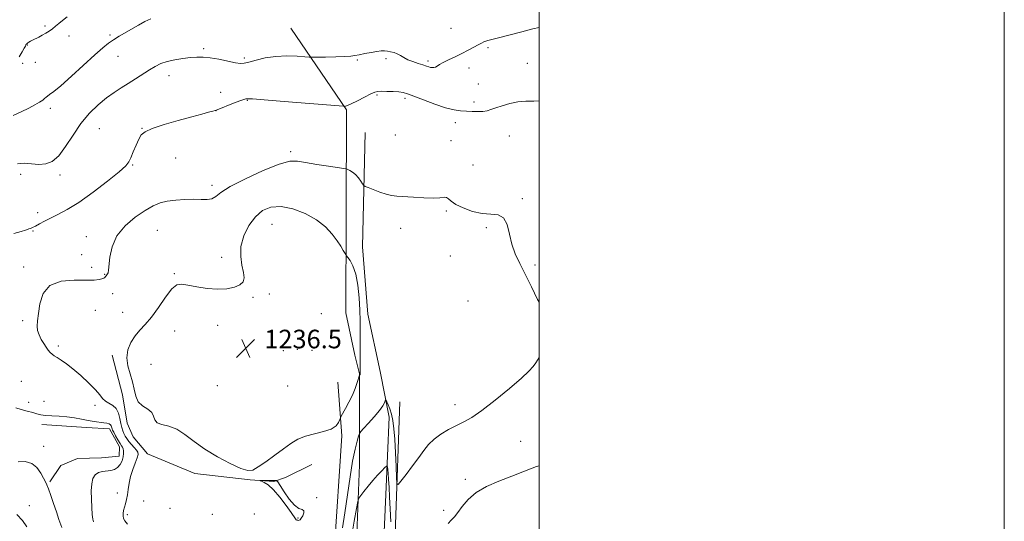
# Model space of a CAD drawing. Extents: x 2192300 to 2195200, y 312300 to 315200.
# Drawn here: x 2194777 to 2195200, y 314222 to 314437 of the extents above; entities that cross this region are included whole.
import ezdxf

# ---------------------------------------------------------------- set-up
doc = ezdxf.new("R2010")
doc.units = 0
doc.header["$MEASUREMENT"] = 0
for name, color, linetype, lineweight in [('32000', 7, 'Continuous', 0), ('DTM HARD BREAKLINE', 7, 'Continuous', 0), ('DTM SPOT ELEVATION', 2, 'Continuous', 13), ('INDEX CONTOUR', 41, 'Continuous', 13), ('INTERMEDIATE CONTOUR', 44, 'Continuous', 0), ('SPOT ELEVATION', 7, 'Continuous', 0)]:
    doc.layers.add(name, color=color, linetype=linetype, lineweight=lineweight)
doc.styles.add('Style-ITALICS', font='ITALICS.shx')

# ---------------------------------------------------------------- blocks, each defined once
blk = doc.blocks.new('SPOT')
at = {"layer": 'SPOT ELEVATION'}
for p, q in [((-3.91, -3.91), (3.82, 3.81)), ((-1.65, 3.77), (1.72, -3.93))]:
    blk.add_line(p, q, dxfattribs=at)

msp = doc.modelspace()

# ---------------------------------------------------------------- linework, layer by layer
at = {"layer": '32000', "flags": 128}
for points in [[(2192300, 312300), (2195200, 312300), (2195200, 315200), (2192300, 315200), (2192300, 312300)], [(2192500, 312500), (2195000, 312500), (2195000, 315000), (2192500, 315000), (2192500, 312500)]]:
    msp.add_lwpolyline(points, dxfattribs=at)
at = {"layer": 'DTM HARD BREAKLINE'}
for points in [[(2194903.27, 313398.9, 1214.27), (2194903.1, 313458.96, 1213.69), (2194902.67, 313540.02, 1213.04), (2194903.86, 313629.72, 1212.9), (2194904.58, 313731.01, 1212.39), (2194903.62, 313821.49, 1212.83), (2194909.61, 313912.25, 1214.06), (2194911.35, 313979.94, 1215.5), (2194917.11, 314066.51, 1219.05), (2194918.77, 314137.24, 1224.62), (2194921.22, 314204.78, 1230.41), (2194922.82, 314245.84, 1232.87), (2194922.8, 314285.06, 1236.05), (2194920.8, 314293.07, 1236.27), (2194916.84, 314311.24, 1236.77), (2194917.02, 314353.21, 1235.47), (2194917.12, 314398.65, 1232.14), (2194893.27, 314433.75, 1228.81)], [(2194925.16, 314388.93, 1232.58), (2194924.11, 314339.74, 1235.61), (2194926.38, 314310.75, 1235.61), (2194931.64, 314286.03, 1234.89), (2194935.57, 314266.41, 1233.44), (2194934.13, 314233.16, 1231.13), (2194929.97, 314139.9, 1224.04), (2194925.23, 314053.89, 1217.89), (2194923.49, 314006.17, 1215.94), (2194919.14, 313938.24, 1213.91), (2194916.47, 313847.12, 1212.32), (2194915.4, 313763.2, 1211.16), (2194917.34, 313685.01, 1211.23), (2194918.23, 313590.92, 1211.6), (2194916.66, 313483.85, 1212.39), (2194913.96, 313391.29, 1213.4)], [(2194816.38, 314293.06, 1235.59), (2194820.94, 314275.95, 1235.22), (2194822.92, 314263.81, 1235.5), (2194825.48, 314257.93, 1235.68), (2194831.59, 314250.64, 1235.22), (2194852.01, 314242.14, 1235.59), (2194875.69, 314239.39, 1235.91), (2194885.98, 314238.73, 1236.14), (2194890.94, 314240.41, 1235.59), (2194902.26, 314245.99, 1235.5)], [(2194905.25, 313997.27, 1220.57), (2194906.89, 314073.94, 1224.11), (2194908.92, 314135.4, 1229.47), (2194911.93, 314208.42, 1234.75), (2194915.17, 314258.29, 1235.9), (2194913.49, 314281.48, 1236.19)], [(2194928.15, 314019.21, 1217.89), (2194934.02, 314090.73, 1224.98), (2194937.52, 314152.88, 1229.47), (2194938.23, 314220.16, 1233.3), (2194940.09, 314272.95, 1235.54)], [(2194786.18, 314263.25, 1231.57), (2194805.41, 314261.95, 1231.39), (2194815.25, 314261.29, 1231.48), (2194819.56, 314253.58, 1231.48), (2194819.48, 314249.55, 1231.3), (2194811.85, 314248.82, 1231.3), (2194801.54, 314248.59, 1231.21), (2194794.31, 314245.61, 1230.48), (2194789.68, 314238.55, 1230.2)]]:
    msp.add_polyline3d(points, dxfattribs=at)
at = {"layer": 'DTM SPOT ELEVATION'}
for p in [(2194787.49, 314434.74, 1225.68), (2194962.1, 314433.75, 1228.74), (2194797.84, 314430.46, 1226.65), (2194815.51, 314430.81, 1227.77), (2194779.94, 314426.47, 1226.1), (2194855.82, 314424.91, 1229.69), (2194977.97, 314425.43, 1230.33), (2194818.99, 314421.72, 1228.74), (2194873.24, 314420.92, 1229.69), (2194921.82, 314420.08, 1230.14), (2194934.17, 314420.59, 1230.28), (2194777.95, 314418.66, 1226.5), (2194783.44, 314419.01, 1226.91), (2194952.16, 314419.61, 1229.69), (2194969.85, 314416.64, 1230.71), (2194994.92, 314418.62, 1230.97), (2194840.86, 314413.4, 1230.68), (2194973.93, 314409.68, 1231.09), (2194863.13, 314406.09, 1231.47), (2194930.26, 314404.98, 1232.21), (2194942.26, 314403.54, 1232.35), (2194789.83, 314399.23, 1228.39), (2194874.5, 314402.79, 1232.08), (2194972.04, 314401.97, 1231.57), (2194861.13, 314398.29, 1232.01), (2194810.98, 314390.48, 1231.06), (2194829.3, 314390.67, 1231.97), (2194963.97, 314393.11, 1232.56), (2194938.23, 314387.78, 1232.62), (2194987.13, 314387.34, 1233.01), (2194962.04, 314385.32, 1233.13), (2194843.78, 314377.93, 1232.54), (2194893.12, 314380.58, 1233.71), (2194825.23, 314374.95, 1232.11), (2194971.6, 314374.88, 1232.74), (2194777.07, 314370.91, 1230.93), (2194794.01, 314370.52, 1230.39), (2194859.33, 314366.2, 1233.56), (2194992.72, 314360.43, 1233.8), (2194784.34, 314354.33, 1231.56), (2194960.15, 314355.04, 1234.25), (2194885.19, 314349.38, 1237.01), (2194977.25, 314347.93, 1234.27), (2194782.33, 314346.47, 1232.11), (2194805.35, 314344.09, 1233.44), (2194835.79, 314346.72, 1235.04), (2194940.42, 314347.62, 1234.73), (2194803.37, 314336.29, 1233.86), (2194961.79, 314335.73, 1234.71), (2194863.53, 314335.1, 1235.58), (2194998.22, 314331.91, 1233.72), (2194778.41, 314330.94, 1233.8), (2194807.63, 314330.88, 1233.73), (2194813.17, 314327.91, 1233.91), (2194843.14, 314328.07, 1235.89), (2194816.67, 314319.54, 1234.66), (2194883.99, 314319.37, 1236.43), (2194877.04, 314317.88, 1236.18), (2194969.35, 314316.41, 1235.42), (2194809.2, 314312.31, 1234.58), (2194821, 314311.45, 1235.25), (2194906.39, 314310.86, 1237.37), (2194777.94, 314307.92, 1233.84), (2194861.78, 314305.89, 1236.42), (2194843.32, 314303.5, 1236.69), (2194892.02, 314302.77, 1236.43), (2194793.24, 314296.95, 1234.28), (2194890.02, 314294.93, 1236.36), (2194895.98, 314295.63, 1236.97), (2194902.4, 314295.18, 1237.08), (2194833.1, 314289.08, 1237.07), (2194777.36, 314281.79, 1232.98), (2194861.6, 314279.97, 1237.08), (2194891.88, 314279.79, 1236.82), (2194780.55, 314272.75, 1232.4), (2194787.08, 314273.19, 1232.76), (2194809.08, 314271.41, 1233.45), (2194963.87, 314271.72, 1234.59), (2194992.09, 314256.01, 1232.76), (2194786.99, 314253.79, 1230.68), (2194968.2, 314239.68, 1232.34), (2194818.62, 314233.81, 1233.19), (2194829.95, 314230.32, 1235.22), (2194904.29, 314231.68, 1235.9), (2194780.83, 314228.25, 1228.52), (2194841.28, 314227.09, 1234.39), (2194959, 314226.23, 1232.39), (2194822.88, 314224.48, 1234.36), (2194859.54, 314224.62, 1234.08), (2194877.6, 314224.66, 1234.89), (2194896.37, 314223.02, 1236.09)]:
    msp.add_point(p, dxfattribs=at)
at = {"layer": 'INDEX CONTOUR', "elevation": 1230, "flags": 128}
for points in [[(2195000, 314434.096), (2194997.328, 314433.452), (2194992.493, 314432.206), (2194982.541, 314429.583), (2194978.013, 314428.421), (2194977.087, 314428.155), (2194976.246, 314427.839), (2194975.218, 314427.358), (2194973.806, 314426.615), (2194971.867, 314425.548), (2194969.471, 314424.249), (2194966.74, 314422.8479), (2194963.835, 314421.465), (2194961.065, 314420.1789), (2194958.773, 314419.056), (2194957.204, 314418.1551), (2194956.188, 314417.484), (2194955.454, 314417.043), (2194954.773, 314416.824), (2194954.083, 314416.791), (2194953.364, 314416.905), (2194952.569, 314417.133), (2194951.524, 314417.482), (2194950.0281, 314417.97), (2194947.98, 314418.605), (2194945.677, 314419.361), (2194943.514, 314420.203), (2194941.785, 314421.09), (2194940.367, 314421.945), (2194939.031, 314422.684), (2194937.607, 314423.2441), (2194936.151, 314423.635), (2194934.773, 314423.888), (2194933.514, 314424.021), (2194932.12, 314424.001), (2194930.266, 314423.781), (2194927.773, 314423.347), (2194925.036, 314422.809), (2194922.6, 314422.306), (2194920.781, 314421.947), (2194918.986, 314421.714), (2194916.398, 314421.554), (2194912.53, 314421.427), (2194908.218, 314421.328), (2194904.63, 314421.259), (2194902.539, 314421.23), (2194901.14, 314421.272), (2194899.2341, 314421.419), (2194895.931, 314421.663), (2194891.577, 314421.809), (2194886.826, 314421.618), (2194882.277, 314420.945), (2194878.312, 314420.023), (2194875.255, 314419.182), (2194873.234, 314418.695), (2194871.574, 314418.611), (2194869.402, 314418.925), (2194862.228, 314420.3769), (2194858.498, 314421.029), (2194855.485, 314421.337), (2194852.8681, 314421.333), (2194850.104, 314421.1051), (2194846.82, 314420.724), (2194843.313, 314420.183), (2194840.047, 314419.454), (2194837.344, 314418.507), (2194834.9479, 314417.297), (2194832.463, 314415.775), (2194826.468, 314411.915), (2194823.314, 314409.917), (2194820.288, 314408.0439), (2194817.26, 314406.089), (2194814.026, 314403.763), (2194810.455, 314400.817), (2194806.711, 314397.17), (2194803.028, 314392.781), (2194799.596, 314387.761), (2194796.42, 314382.821), (2194793.462, 314378.823), (2194790.661, 314376.406), (2194787.875, 314375.332), (2194784.94, 314375.1379), (2194778.5831, 314375.614), (2194775.676, 314375.448)], [(2194776.047, 314247.1411), (2194779.02, 314247.251), (2194781.847, 314246.482), (2194784.108, 314244.645), (2194785.786, 314242.278), (2194786.969, 314240.103), (2194787.7681, 314238.602), (2194788.402, 314237.306), (2194789.119, 314235.506), (2194790.097, 314232.703), (2194791.2509, 314229.235), (2194792.4261, 314225.648), (2194793.544, 314222.305), (2194794.819, 314218.847)]]:
    msp.add_lwpolyline(points, dxfattribs=at)
at = {"layer": 'INTERMEDIATE CONTOUR', "flags": 128}
for points, elevation in [([(2194833.001, 314437.793), (2194830.495, 314436.611), (2194827.772, 314435.116), (2194819.393, 314430.294), (2194816.965, 314428.81), (2194814.818, 314427.33), (2194812.393, 314425.372), (2194808.994, 314422.357), (2194798.968, 314413.163), (2194794.358, 314409.029), (2194791.292, 314406.4671), (2194789.541, 314405.171), (2194788.5979, 314404.54), (2194787.994, 314404.056), (2194787.407, 314403.53), (2194786.555, 314402.854), (2194785.191, 314401.939), (2194783.216, 314400.774), (2194780.57, 314399.363), (2194777.296, 314397.761), (2194773.859, 314396.213)], 1228), ([(2194797.015, 314438.591), (2194795.0951, 314437.128), (2194793.482, 314435.783), (2194792.091, 314434.572), (2194790.763, 314433.477), (2194789.372, 314432.482), (2194787.909, 314431.57), (2194786.398, 314430.726), (2194784.877, 314429.941), (2194782.218, 314428.6169), (2194781.284, 314428.115), (2194780.612, 314427.718), (2194780.146, 314427.409), (2194779.831, 314427.173), (2194779.623, 314426.979), (2194779.482, 314426.796), (2194779.35, 314426.5609), (2194779.104, 314426.084), (2194778.604, 314425.142), (2194777.732, 314423.573), (2194776.442, 314421.457)], 1226), ([(2195000, 314402.569), (2194997.6739, 314402.4221), (2194994.326, 314402.3391), (2194990.8769, 314402.061), (2194987.398, 314401.369), (2194984.136, 314400.419), (2194981.38, 314399.466), (2194979.299, 314398.718), (2194977.588, 314398.2111), (2194975.818, 314397.936), (2194973.667, 314397.872), (2194971.235, 314397.943), (2194968.725, 314398.061), (2194966.232, 314398.201), (2194963.4079, 314398.582), (2194959.793, 314399.483), (2194955.172, 314401.054), (2194950.29, 314402.915), (2194946.135, 314404.554), (2194943.388, 314405.581), (2194941.505, 314406.101), (2194939.6359, 314406.337), (2194937.173, 314406.48), (2194934.482, 314406.5689), (2194932.173, 314406.608), (2194930.6331, 314406.564), (2194929.359, 314406.259), (2194927.625, 314405.479), (2194924.957, 314404.124), (2194921.893, 314402.545), (2194919.22, 314401.206), (2194917.538, 314400.455), (2194916.693, 314400.174), (2194916.339, 314400.13), (2194915.929, 314400.148), (2194914.093, 314400.295), (2194890.4321, 314402.252), (2194881.735, 314402.9521), (2194876.794, 314403.321), (2194874.829, 314403.424), (2194874.3, 314403.393), (2194873.864, 314403.309), (2194872.973, 314403.053), (2194871.277, 314402.454), (2194868.62, 314401.428), (2194861.632, 314398.647), (2194860.737, 314398.3451), (2194859.708, 314398.072), (2194857.905, 314397.606), (2194854.971, 314396.83), (2194850.622, 314395.657), (2194844.846, 314394.064), (2194838.732, 314392.283), (2194833.641, 314390.614), (2194830.559, 314389.233), (2194828.954, 314387.827), (2194827.9181, 314385.964), (2194826.739, 314383.385), (2194825.489, 314380.538), (2194824.435, 314378.046), (2194823.636, 314376.276), (2194822.304, 314374.558), (2194819.444, 314371.969), (2194814.4419, 314367.918), (2194808.219, 314363.1661), (2194802.079, 314358.812), (2194797.06, 314355.693), (2194793.1221, 314353.598), (2194789.959, 314352.057), (2194787.316, 314350.693), (2194785.139, 314349.504), (2194783.4259, 314348.583), (2194782.16, 314347.987), (2194781.2549, 314347.629), (2194780.61, 314347.387), (2194780.05, 314347.141), (2194779.109, 314346.787), (2194777.247, 314346.222), (2194774.156, 314345.36)], 1232), ([(2195000, 314315.835), (2194999.364, 314317.034), (2194996.663, 314322.487), (2194994.012, 314327.877), (2194991.681, 314332.515), (2194989.761, 314336.655), (2194988.297, 314340.788), (2194987.246, 314345.187), (2194986.215, 314349.26), (2194984.724, 314352.199), (2194982.397, 314353.49), (2194979.282, 314353.785), (2194975.532, 314354.03), (2194971.382, 314354.95), (2194967.384, 314356.3879), (2194964.1681, 314357.964), (2194962.169, 314359.344), (2194961.028, 314360.37), (2194960.187, 314360.93), (2194959.1139, 314360.982), (2194957.376, 314360.766), (2194954.564, 314360.593), (2194950.499, 314360.695), (2194945.916, 314360.984), (2194938.777, 314361.518), (2194936.488, 314361.796), (2194934.214, 314362.329), (2194931.477, 314363.2331), (2194928.6761, 314364.283), (2194926.43, 314365.172), (2194925.168, 314365.702), (2194924.56, 314366.123), (2194924.083, 314366.794), (2194923.3221, 314367.961), (2194922.279, 314369.4009), (2194921.062, 314370.7769), (2194919.7911, 314371.819), (2194918.628, 314372.523), (2194917.747, 314372.954), (2194917.143, 314373.193), (2194916.101, 314373.396), (2194909.502, 314374.335), (2194904.362, 314375.1031), (2194899.62, 314375.8981), (2194896.117, 314376.512), (2194892.821, 314376.474), (2194888.23, 314375.246), (2194881.418, 314372.532), (2194873.758, 314369.005), (2194867.197, 314365.581), (2194863.153, 314362.999), (2194860.935, 314361.302), (2194859.323, 314360.361), (2194857.301, 314360.02), (2194854.673, 314360.032), (2194851.448, 314360.127), (2194847.702, 314360.076), (2194843.791, 314359.817), (2194840.138, 314359.327), (2194837.005, 314358.55), (2194833.994, 314357.281), (2194830.547, 314355.279), (2194826.346, 314352.373), (2194822.036, 314348.675), (2194818.505, 314344.365), (2194816.405, 314339.706), (2194815.438, 314335.282), (2194814.851, 314329.611), (2194814.658, 314328.525), (2194814.448, 314327.997), (2194814.1929, 314327.603), (2194813.9, 314327.242), (2194813.588, 314326.892), (2194813.25, 314326.54), (2194812.779, 314326.19), (2194812.044, 314325.857), (2194810.852, 314325.562), (2194808.754, 314325.36), (2194805.243, 314325.317), (2194800.124, 314325.361), (2194794.471, 314324.869), (2194789.675, 314323.084), (2194786.771, 314319.562), (2194785.379, 314315.13), (2194784.7671, 314310.928), (2194784.351, 314307.825), (2194784.148, 314305.585), (2194784.325, 314303.7), (2194784.9839, 314301.769), (2194785.966, 314299.8249), (2194787.045, 314298.007), (2194788.039, 314296.435), (2194788.937, 314295.146), (2194789.77, 314294.153), (2194790.593, 314293.434), (2194791.549, 314292.807), (2194792.804, 314292.052), (2194794.508, 314290.962), (2194796.741, 314289.376), (2194799.566, 314287.147), (2194802.934, 314284.24), (2194806.347, 314281.073), (2194809.196, 314278.175), (2194811.065, 314275.961), (2194812.32, 314274.373), (2194813.517, 314273.238), (2194815.061, 314272.352), (2194816.742, 314271.406), (2194818.193, 314270.06), (2194819.147, 314268.103), (2194819.718, 314265.827), (2194820.117, 314263.6529), (2194820.521, 314261.907), (2194820.966, 314260.527), (2194821.454, 314259.3591), (2194822, 314258.262), (2194822.68, 314257.147), (2194823.584, 314255.939), (2194824.743, 314254.606), (2194825.9479, 314253.283), (2194826.933, 314252.148), (2194827.475, 314251.277), (2194827.536, 314250.335), (2194827.124, 314248.888), (2194826.2931, 314246.634), (2194825.278, 314243.814), (2194824.357, 314240.803), (2194823.738, 314237.9241), (2194823.334, 314235.281), (2194822.988, 314232.924), (2194822.577, 314230.887), (2194822.127, 314229.128), (2194821.7021, 314227.587), (2194821.361, 314226.209), (2194821.153, 314224.974), (2194821.119, 314223.863), (2194821.32, 314222.835), (2194821.8841, 314221.74), (2194822.955, 314220.402)], 1234), ([(2194923.115, 314286.134), (2194923.077, 314287.617), (2194923.026, 314289.634), (2194922.991, 314292.029), (2194922.995, 314294.675), (2194923.071, 314300.6361), (2194923.099, 314303.992), (2194923.063, 314307.8159), (2194922.906, 314312.353), (2194922.572, 314317.673), (2194922, 314323.14), (2194921.13, 314327.941), (2194919.963, 314331.445), (2194918.733, 314333.7429), (2194917.733, 314335.109), (2194917.162, 314335.838), (2194916.833, 314336.324), (2194915.808, 314338.159), (2194914.749, 314339.92), (2194913.205, 314342.263), (2194911.075, 314345.13), (2194908.181, 314348.255), (2194904.322, 314351.316), (2194899.452, 314353.995), (2194894.119, 314355.986), (2194889.026, 314356.9849), (2194884.716, 314356.747), (2194881.1161, 314355.2609), (2194877.998, 314352.5731), (2194875.226, 314348.807), (2194873.048, 314344.3841), (2194871.804, 314339.801), (2194871.681, 314335.503), (2194872.244, 314331.715), (2194872.906, 314328.608), (2194873.145, 314326.291), (2194872.699, 314324.606), (2194871.374, 314323.334), (2194869.0319, 314322.315), (2194865.777, 314321.629), (2194861.7691, 314321.415), (2194857.25, 314321.747), (2194852.774, 314322.424), (2194848.976, 314323.176), (2194846.2691, 314323.674), (2194844.188, 314323.354), (2194842.049, 314321.59), (2194839.345, 314318.055), (2194836.29, 314313.596), (2194833.2749, 314309.36), (2194830.615, 314306.192), (2194828.305, 314303.744), (2194826.264, 314301.366), (2194824.472, 314298.549), (2194823.176, 314295.34), (2194822.683, 314291.925), (2194823.162, 314288.462), (2194824.199, 314285.017), (2194825.24, 314281.626), (2194825.909, 314278.359), (2194826.539, 314275.403), (2194827.646, 314272.973), (2194829.537, 314271.192), (2194831.701, 314269.794), (2194833.423, 314268.42), (2194834.244, 314266.826), (2194834.732, 314265.2271), (2194835.713, 314263.956), (2194837.802, 314263.187), (2194840.77, 314262.474), (2194844.1811, 314261.213), (2194847.726, 314258.967), (2194851.6259, 314255.966), (2194856.229, 314252.608), (2194861.663, 314249.288), (2194867.159, 314246.399), (2194871.727, 314244.33), (2194874.7179, 314243.399), (2194876.846, 314243.62), (2194879.171, 314244.932), (2194882.4599, 314247.197), (2194886.329, 314249.969), (2194890.105, 314252.721), (2194893.316, 314255.026), (2194896.285, 314256.842), (2194899.5339, 314258.223), (2194903.379, 314259.259), (2194907.303, 314260.183), (2194910.579, 314261.2651), (2194912.667, 314262.667), (2194913.767, 314264.144), (2194914.265, 314265.343), (2194914.529, 314266.068), (2194914.858, 314266.738), (2194916.74, 314270.047), (2194918.2491, 314272.8379), (2194919.736, 314275.879), (2194920.935, 314278.778), (2194921.808, 314281.255), (2194922.797, 314284.405), (2194922.841, 314284.487), (2194922.959, 314284.6249), (2194923.027, 314284.726), (2194923.082, 314284.881), (2194923.115, 314285.275), (2194923.115, 314286.134)], 1236), ([(2194915.413, 314218.77), (2194916.433, 314225.278), (2194918.7, 314240.629), (2194919.8259, 314247.51), (2194920.856, 314252.643), (2194921.719, 314256.11), (2194922.339, 314258.228), (2194922.734, 314259.383), (2194923.2899, 314260.244), (2194924.482, 314261.5489), (2194926.592, 314263.8029), (2194929.119, 314266.584), (2194931.3639, 314269.235), (2194932.796, 314271.233), (2194933.53, 314272.575), (2194934.009, 314273.775), (2194934.179, 314273.677), (2194934.506, 314273.015), (2194935.085, 314271.735), (2194935.811, 314269.9011), (2194936.527, 314267.61), (2194937.11, 314264.878), (2194937.567, 314261.411), (2194937.937, 314256.839), (2194938.25, 314251.0709), (2194938.501, 314245.147), (2194938.677, 314240.39), (2194938.837, 314237.846), (2194939.326, 314237.459), (2194940.565, 314238.899), (2194942.8001, 314241.764), (2194945.584, 314245.381), (2194948.295, 314249.005), (2194950.498, 314252.056), (2194952.503, 314254.599), (2194954.802, 314256.864), (2194957.743, 314259.024), (2194961.084, 314261.039), (2194964.435, 314262.811), (2194967.582, 314264.378), (2194971.022, 314266.304), (2194975.429, 314269.287), (2194981.149, 314273.714), (2194987.22, 314278.73), (2194992.354, 314283.168), (2194995.604, 314286.172), (2194997.403, 314288.122), (2194998.528, 314289.706), (2195000, 314292.103)], 1234), ([(2194774.954, 314270.447), (2194777.338, 314269.74), (2194779.918, 314269.019), (2194782.262, 314268.349), (2194784.094, 314267.79), (2194785.758, 314267.363), (2194787.755, 314267.082), (2194790.448, 314266.936), (2194793.64, 314266.812), (2194796.999, 314266.569), (2194800.244, 314266.115), (2194803.3001, 314265.541), (2194806.143, 314264.987), (2194808.738, 314264.559), (2194812.837, 314263.987), (2194814.182, 314263.751), (2194815.096, 314263.4871), (2194815.671, 314263.148), (2194815.999, 314262.71), (2194816.165, 314262.228), (2194816.254, 314261.778), (2194816.359, 314261.379), (2194816.598, 314260.83), (2194817.1, 314259.872), (2194817.931, 314258.361), (2194818.916, 314256.62), (2194819.82, 314255.087), (2194820.463, 314254.074), (2194820.876, 314253.4), (2194821.144, 314252.758), (2194821.325, 314251.891), (2194821.36, 314250.743), (2194821.161, 314249.3121), (2194820.6581, 314247.643), (2194819.856, 314245.987), (2194818.774, 314244.648), (2194817.438, 314243.841), (2194815.8849, 314243.443), (2194812.327, 314243.026), (2194810.583, 314242.564), (2194809.146, 314241.6211), (2194808.185, 314240.005), (2194807.652, 314237.686), (2194807.449, 314234.6741), (2194807.4791, 314231.086), (2194807.657, 314227.457), (2194807.897, 314224.431), (2194808.128, 314222.477), (2194808.335, 314221.384)], 1232), ([(2194919.119, 314213.84), (2194920.537, 314221.607), (2194921.5151, 314227.118), (2194922.073, 314230.125), (2194922.534, 314231.567), (2194923.291, 314232.682), (2194924.635, 314234.438), (2194926.439, 314236.725), (2194928.471, 314239.167), (2194930.501, 314241.424), (2194932.3, 314243.304), (2194933.639, 314244.652), (2194934.37, 314245.349), (2194934.665, 314245.414), (2194934.778, 314244.904), (2194934.914, 314243.8429), (2194935.09, 314242.124), (2194935.278, 314239.612), (2194935.459, 314236.205), (2194935.658, 314231.954), (2194935.912, 314226.949), (2194936.245, 314221.346)], 1232), ([(2194960.821, 314220.554), (2194962.205, 314222.109), (2194963.551, 314223.511), (2194965.063, 314225.311), (2194966.96, 314227.887), (2194969.493, 314230.928), (2194972.926, 314233.953), (2194977.409, 314236.589), (2194982.643, 314238.896), (2194988.215, 314241.042), (2194993.737, 314243.144), (2194998.927, 314245.1011), (2195000, 314245.488)], 1232), ([(2194896.548, 314221.978), (2194896.88, 314222.011), (2194897.246, 314222.25), (2194897.736, 314222.868), (2194898.366, 314223.942), (2194898.864, 314225.1599), (2194898.882, 314226.113), (2194898.157, 314226.585), (2194896.754, 314227.127), (2194894.822, 314228.48), (2194892.557, 314231.096), (2194890.341, 314234.266), (2194888.601, 314236.99), (2194887.599, 314238.515), (2194886.921, 314239.076), (2194885.988, 314239.1529), (2194880.971, 314239.136), (2194880.121, 314239.121), (2194880.026, 314239.034), (2194880.604, 314238.8021), (2194881.783, 314238.301), (2194883.526, 314237.207), (2194885.807, 314235.149), (2194888.516, 314231.97), (2194891.213, 314228.38), (2194893.373, 314225.307), (2194895.204, 314222.578), (2194895.496, 314222.254), (2194895.816, 314222.095), (2194896.184, 314222.01), (2194896.548, 314221.978)], 1236), ([(2194775.448, 314224.491), (2194777.928, 314221.841), (2194779.731, 314219.115)], 1228)]:
    msp.add_lwpolyline(points, dxfattribs=dict(at, elevation=elevation))

# ---------------------------------------------------------------- block references
at = {"layer": 'SPOT ELEVATION'}
msp.add_blockref('SPOT', (2194873.858, 314295.998, 1236.526), dxfattribs=at)

# ---------------------------------------------------------------- texts
at = {"layer": 'SPOT ELEVATION', "style": 'Style-ITALICS'}
msp.add_text('1236.5', height=8, dxfattribs=at).set_placement((2194881.858, 314295.998, 1236.526))

doc.saveas('drawing.dxf')
